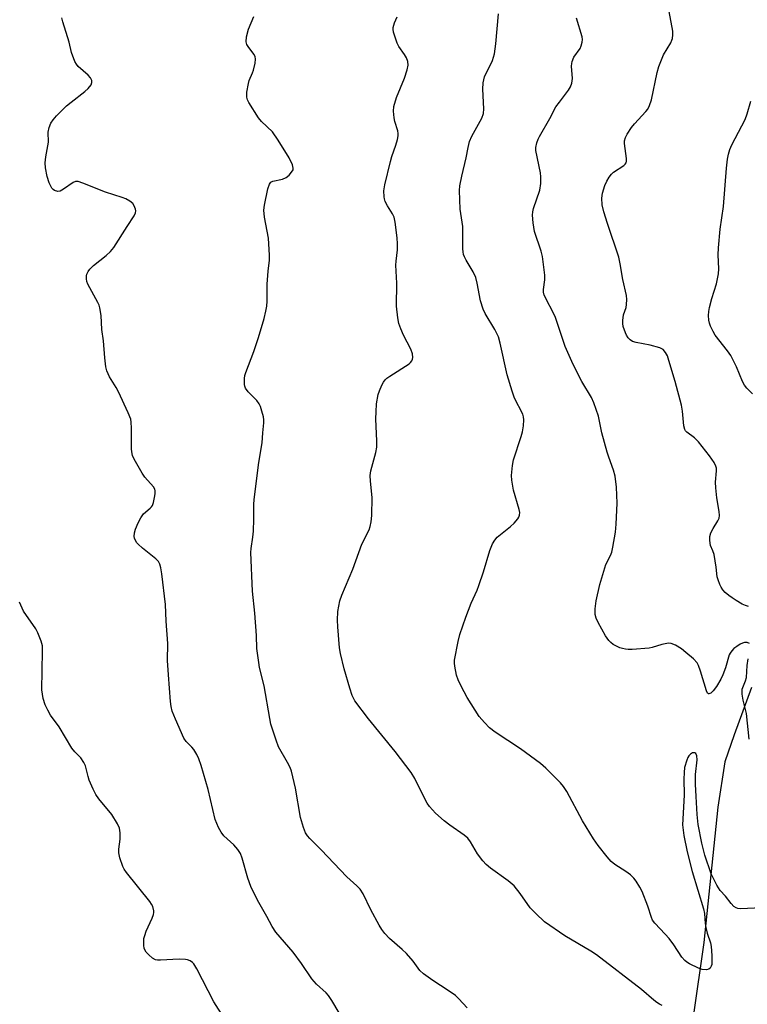
# Model space of a CAD drawing. Units: inches. Extents: x 1315761 to 1321762, y 513448 to 517448.
# Drawn here: x 1318827 to 1319040, y 514419 to 514707 of the extents above; entities that cross this region are included whole.
import ezdxf

# ---------------------------------------------------------------- set-up
doc = ezdxf.new("R2010")
doc.units = ezdxf.units.IN
doc.header["$MEASUREMENT"] = 0
doc.layers.add('HYDRO-Single Line Stream', color=4, linetype='Continuous')
doc.layers.add('Undefined', color=1, linetype='Continuous')

msp = doc.modelspace()

# ---------------------------------------------------------------- linework, layer by layer
at = {"layer": 'HYDRO-Single Line Stream'}
msp.add_lwpolyline([(1319040.92, 514511.93), (1319035.85, 514498.1), (1319033.08, 514490.19), (1319031.11, 514476.97), (1319026.97, 514437.28), (1319017.59, 514372.05), (1319006.05, 514325.18), (1319001.51, 514288.15), (1319001.11, 514276.23), (1319002.51, 514252.35), (1319006.62, 514231.75), (1319011.11, 514222.19), (1319029.94, 514197.17), (1319030.84, 514183.9), (1319029.58, 514173.54), (1319031.18, 514162.47), (1319040.08, 514137.82)], dxfattribs=at)
at = {"layer": 'Undefined'}
for points, elevation in [([(1318920.27, 514416.73), (1318918.17, 514420.35), (1318917.2, 514421.84), (1318916.51, 514422.6), (1318913.7, 514425.15), (1318912.3, 514426.63), (1318909.33, 514431.12), (1318906.85, 514434.5), (1318901.83, 514440.34), (1318900.71, 514441.98), (1318899.19, 514444.89), (1318896.44, 514449.73), (1318894.46, 514453.75), (1318893.62, 514456.19), (1318891.99, 514462.02), (1318891.49, 514463.34), (1318890.68, 514464.56), (1318889.52, 514465.91), (1318886.58, 514468.53), (1318885.8, 514469.61), (1318885.01, 514471.02), (1318884.09, 514473.32), (1318882.03, 514482.06), (1318879.95, 514489.16), (1318879.29, 514491.06), (1318878.67, 514492.35), (1318877.76, 514493.8), (1318877.22, 514494.48), (1318875.57, 514496.19), (1318874.93, 514497.11), (1318872.43, 514502.64), (1318871.51, 514505), (1318871.13, 514506.37), (1318870.94, 514507.83), (1318870.44, 514515.65), (1318870.08, 514519.87), (1318870.22, 514524.87), (1318869.67, 514531.39), (1318869.5, 514536.21), (1318868.47, 514545.21), (1318868.18, 514546.96), (1318867.87, 514548.07), (1318867.47, 514548.8), (1318866.66, 514549.61), (1318862.8, 514552.75), (1318861.5, 514553.91), (1318861.12, 514554.33), (1318860.72, 514554.99), (1318860.45, 514555.7), (1318860.38, 514556.2), (1318860.42, 514557.22), (1318860.7, 514558.25), (1318861.48, 514560.15), (1318862.26, 514561.62), (1318863.07, 514562.77), (1318865.05, 514564.42), (1318865.44, 514564.81), (1318865.74, 514565.27), (1318866.03, 514566.07), (1318866.35, 514567.52), (1318866.53, 514568.68), (1318866.54, 514569.51), (1318866.4, 514570.02), (1318865.97, 514570.71), (1318863.48, 514573.55), (1318862.65, 514574.67), (1318860.34, 514578.8), (1318859.89, 514579.84), (1318859.63, 514580.95), (1318859.53, 514581.8), (1318859.6, 514584.4), (1318859.55, 514587.89), (1318859.48, 514589.64), (1318859.35, 514590.49), (1318858.64, 514592.38), (1318855.76, 514598.5), (1318855.08, 514599.79), (1318853.18, 514602.91), (1318852.36, 514604.67), (1318852.11, 514605.81), (1318851.79, 514608.44), (1318851.41, 514613.38), (1318850.92, 514616.7), (1318850.68, 514620.81), (1318850.34, 514623.07), (1318850.09, 514623.88), (1318849.73, 514624.66), (1318846.83, 514630.01), (1318846.55, 514630.8), (1318846.43, 514631.61), (1318846.43, 514632.41), (1318846.53, 514632.94), (1318846.86, 514633.72), (1318847.34, 514634.43), (1318848.42, 514635.43), (1318852.2, 514638.37), (1318853.47, 514639.61), (1318854.4, 514640.75), (1318858.31, 514646.94), (1318860.35, 514649.98), (1318860.75, 514650.94), (1318860.81, 514651.44), (1318860.74, 514651.95), (1318860.36, 514652.93), (1318859.92, 514653.59), (1318859.11, 514654.3), (1318857.93, 514654.99), (1318856.81, 514655.42), (1318851.94, 514656.95), (1318845.32, 514659.61), (1318843.95, 514660.05), (1318843.22, 514660.07), (1318842.53, 514659.82), (1318839.69, 514657.81), (1318838.72, 514657.27), (1318837.99, 514657.16), (1318837.07, 514657.4), (1318836.66, 514657.69), (1318836.3, 514658.12), (1318835.46, 514659.65), (1318834.89, 514661.57), (1318834.39, 514664.08), (1318834.34, 514665.55), (1318834.47, 514667.27), (1318835.25, 514671.54), (1318835.2, 514674.53), (1318835.5, 514675.88), (1318836, 514677.16), (1318836.66, 514678.13), (1318837.61, 514679.26), (1318840.59, 514682.17), (1318841.94, 514683.33), (1318845.97, 514686.45), (1318846.86, 514687.25), (1318847.73, 514688.34), (1318847.99, 514689.03), (1318847.94, 514689.66), (1318847.56, 514690.41), (1318846.86, 514691.16), (1318844, 514693.76), (1318843.44, 514694.43), (1318843.03, 514695.17), (1318842.03, 514697.86), (1318841.39, 514700.84), (1318839.47, 514706.84), (1318839.18, 514707.95)], 300), ([(1318957.76, 514418.16), (1318955.29, 514420.86), (1318954.3, 514421.75), (1318952.16, 514423.25), (1318947.68, 514426.2), (1318945.03, 514428.16), (1318943.92, 514429.14), (1318941.95, 514431.86), (1318940, 514434.05), (1318938.76, 514435.3), (1318935.06, 514438.53), (1318933.69, 514439.97), (1318932.79, 514441.07), (1318932.02, 514442.34), (1318929.61, 514446.83), (1318927.35, 514451.54), (1318926.45, 514452.9), (1318925.51, 514453.88), (1318922.6, 514456.55), (1318915.06, 514464.48), (1318911.7, 514467.77), (1318911.06, 514468.53), (1318910.5, 514469.42), (1318909.87, 514470.96), (1318908.98, 514473.93), (1318907.58, 514482.53), (1318906.42, 514487.47), (1318906, 514488.52), (1318905.23, 514490.02), (1318902.61, 514494.6), (1318901.9, 514496.5), (1318900.34, 514501.18), (1318899.99, 514502.85), (1318898.42, 514512.4), (1318897.05, 514517.82), (1318896.78, 514519.24), (1318896.23, 514523.32), (1318896.09, 514527.15), (1318895.66, 514533.7), (1318894.99, 514540.15), (1318894.52, 514551.5), (1318894.61, 514552.68), (1318895.08, 514555.91), (1318895.23, 514557.67), (1318895.39, 514561.18), (1318895.39, 514565.54), (1318895.47, 514567), (1318896.79, 514577.84), (1318897.84, 514583.53), (1318898.02, 514586.49), (1318898.3, 514589.42), (1318898.3, 514590.29), (1318898.16, 514591.14), (1318897.71, 514592.84), (1318897.27, 514594.23), (1318896.91, 514595.01), (1318896.19, 514595.94), (1318893.73, 514598.51), (1318892.93, 514599.61), (1318892.73, 514600.12), (1318892.63, 514600.67), (1318892.63, 514602.42), (1318892.77, 514603.29), (1318893.02, 514604.14), (1318895.31, 514610.27), (1318896.74, 514614.43), (1318898.36, 514619.94), (1318898.91, 514622.14), (1318899.17, 514623.53), (1318899.25, 514625.01), (1318899.23, 514629.97), (1318899.53, 514633.83), (1318899.91, 514637.08), (1318899.93, 514638.52), (1318899.65, 514643.5), (1318898.5, 514649.64), (1318898.33, 514651.7), (1318898.47, 514653.17), (1318899.48, 514657.87), (1318899.9, 514659.25), (1318900.33, 514659.84), (1318900.93, 514660.13), (1318903.73, 514660.71), (1318904.77, 514661.19), (1318905.65, 514661.95), (1318906.41, 514662.82), (1318906.82, 514663.5), (1318906.89, 514663.98), (1318906.65, 514664.98), (1318905.71, 514667), (1318902.49, 514672.21), (1318900.8, 514674.62), (1318897.64, 514677.6), (1318896.69, 514678.7), (1318893.89, 514683.19), (1318893.5, 514683.96), (1318893.29, 514684.76), (1318893.35, 514686.18), (1318893.77, 514688.78), (1318894.01, 514689.6), (1318894.98, 514691.88), (1318895.25, 514692.7), (1318895.71, 514694.7), (1318895.84, 514695.83), (1318895.73, 514696.63), (1318895.37, 514697.35), (1318893.68, 514699.54), (1318893.28, 514700.21), (1318893.11, 514700.97), (1318893.24, 514702.39), (1318893.77, 514704.67), (1318895.32, 514708.41)], 302), ([(1319014.81, 514418.91), (1319014.02, 514419.27), (1319013.27, 514419.72), (1319012.34, 514420.43), (1319008.79, 514423.52), (1318995.58, 514433.68), (1318993.96, 514434.74), (1318986.28, 514439.3), (1318980.41, 514443.38), (1318977.84, 514445.8), (1318976.2, 514447.5), (1318973.27, 514451.67), (1318971.46, 514453.93), (1318969.76, 514455.36), (1318964.62, 514459.1), (1318963.28, 514460.19), (1318962.35, 514461.24), (1318960.82, 514463.25), (1318958.7, 514466.8), (1318957.91, 514467.83), (1318956.84, 514468.73), (1318952.68, 514471.68), (1318951.07, 514472.94), (1318948.49, 514475.2), (1318946.77, 514477.14), (1318946.08, 514478.05), (1318945.63, 514478.8), (1318942.46, 514485.35), (1318941.4, 514487.1), (1318936.72, 514493.26), (1318928.94, 514502.74), (1318924.93, 514508.08), (1318924.13, 514509.57), (1318923.39, 514511.76), (1318921.81, 514517.42), (1318920.74, 514521.91), (1318920.41, 514523.61), (1318919.88, 514529.67), (1318919.8, 514531.67), (1318919.91, 514534.23), (1318920.47, 514537.31), (1318921.07, 514538.97), (1318924.35, 514546.57), (1318926.92, 514553.95), (1318929.07, 514558.09), (1318929.39, 514559.04), (1318929.68, 514560.49), (1318929.84, 514562.27), (1318929.98, 514567.61), (1318929.44, 514572.33), (1318929.39, 514573.98), (1318929.59, 514575.39), (1318931.04, 514580.75), (1318931.33, 514582.31), (1318931.34, 514584.03), (1318931.09, 514590.61), (1318931.1, 514592.67), (1318931.25, 514594.97), (1318931.7, 514597.7), (1318932.07, 514598.8), (1318932.75, 514600.4), (1318933.26, 514601.36), (1318933.74, 514601.98), (1318934.3, 514602.5), (1318935.13, 514603.1), (1318940.79, 514606.73), (1318941.19, 514607.1), (1318941.53, 514607.56), (1318941.77, 514608.06), (1318941.89, 514608.59), (1318941.76, 514609.65), (1318941.28, 514610.98), (1318939.14, 514615.1), (1318938.35, 514616.94), (1318937.8, 514618.54), (1318937.44, 514620.12), (1318937.1, 514623.61), (1318937.15, 514630.28), (1318936.92, 514635.6), (1318936.96, 514636.76), (1318937.39, 514640.04), (1318937.37, 514641.83), (1318937.24, 514643.59), (1318936.67, 514648.18), (1318936.39, 514649.58), (1318935.94, 514650.59), (1318934.42, 514652.94), (1318933.79, 514654.19), (1318933.53, 514654.99), (1318933.44, 514655.57), (1318933.39, 514657.35), (1318933.64, 514659.09), (1318935.31, 514665.94), (1318935.72, 514667.35), (1318936.91, 514670.69), (1318937.37, 514672.32), (1318937.58, 514673.41), (1318937.59, 514674.16), (1318937.48, 514674.88), (1318936.59, 514677.62), (1318936.36, 514678.71), (1318936.17, 514680.64), (1318936.28, 514682.04), (1318937.07, 514684.61), (1318939.43, 514690.3), (1318940.25, 514692.76), (1318940.53, 514694.14), (1318940.4, 514695.21), (1318940.05, 514696.24), (1318939.46, 514697.22), (1318937.77, 514699.56), (1318937.25, 514700.56), (1318936.21, 514703.8), (1318936.08, 514704.61), (1318936.1, 514705.14), (1318936.49, 514706.46), (1318937.26, 514708.27)], 304), ([(1319043.82, 514447.44), (1319037.73, 514447.21), (1319036.9, 514447.29), (1319036.43, 514447.44), (1319035.79, 514447.88), (1319034.99, 514448.7), (1319033.27, 514450.89), (1319031.74, 514452.58), (1319030.8, 514454.08), (1319029.13, 514457.44), (1319027.32, 514462.88), (1319026.4, 514466.4), (1319025.3, 514471.88), (1319025, 514474.73), (1319024.78, 514480.07), (1319024.53, 514483.68), (1319024.59, 514486.51), (1319025.04, 514490.82), (1319024.95, 514491.94), (1319024.66, 514492.62), (1319024.33, 514492.84), (1319023.7, 514492.81), (1319023.1, 514492.47), (1319022.59, 514491.93), (1319022.31, 514491.51), (1319021.96, 514490.73), (1319021.36, 514488.5), (1319021.2, 514487.11), (1319021.11, 514485.15), (1319021.25, 514480.58), (1319020.79, 514473.41), (1319020.78, 514471.73), (1319021.12, 514468.64), (1319022.06, 514463.84), (1319023.53, 514458.11), (1319026.91, 514447.21), (1319027.16, 514445.83), (1319027.36, 514442.88), (1319027.52, 514441.71), (1319027.97, 514440.01), (1319028.91, 514437.17), (1319029.14, 514436.1), (1319029.35, 514433.53), (1319029.36, 514431.71), (1319029.28, 514430.84), (1319029.14, 514430.34), (1319028.79, 514429.76), (1319028.47, 514429.49), (1319027.8, 514429.33), (1319026.5, 514429.45), (1319025.42, 514429.82), (1319022.77, 514431.09), (1319022.03, 514431.54), (1319021.45, 514432), (1319020.57, 514433.02), (1319018.22, 514436.62), (1319016.84, 514438.45), (1319015.71, 514439.77), (1319012.62, 514442.95), (1319012.01, 514443.88), (1319011.64, 514444.63), (1319010.57, 514447.95), (1319008.91, 514452.25), (1319008.27, 514453.53), (1319007.22, 514455.26), (1319006.53, 514456.18), (1319005.54, 514457.07), (1319004.2, 514458.05), (1319000.99, 514460.14), (1318999.86, 514461.04), (1318998.71, 514462.34), (1318996.06, 514465.73), (1318994.72, 514467.61), (1318991.45, 514472.9), (1318986.88, 514481.48), (1318985.93, 514482.94), (1318985.04, 514484.09), (1318980.8, 514488.33), (1318979.25, 514489.71), (1318973.36, 514494), (1318965.98, 514498.88), (1318964.28, 514500.17), (1318962.84, 514501.68), (1318961.3, 514503.49), (1318957.78, 514508.98), (1318956, 514512.32), (1318955.12, 514514.15), (1318954.68, 514515.56), (1318954.11, 514518.2), (1318954.03, 514519.08), (1318954.08, 514519.95), (1318955.09, 514525.46), (1318955.61, 514527.46), (1318957.32, 514532.54), (1318958.95, 514536.65), (1318960.65, 514540.46), (1318961.19, 514541.85), (1318962.51, 514545.81), (1318964.39, 514552.03), (1318965.15, 514554.02), (1318965.83, 514555.11), (1318966.56, 514555.92), (1318970.43, 514559.08), (1318971.49, 514560.07), (1318972.57, 514561.37), (1318972.85, 514561.83), (1318973.04, 514562.35), (1318973.12, 514563.2), (1318973.01, 514564.06), (1318971.32, 514569.72), (1318970.78, 514572.6), (1318970.7, 514574.04), (1318971.02, 514576.9), (1318971.33, 514578.6), (1318973.56, 514585.4), (1318973.97, 514586.83), (1318974.22, 514588.56), (1318974.33, 514590.29), (1318974.26, 514591.15), (1318974.01, 514591.98), (1318971.64, 514596.65), (1318970.88, 514598.73), (1318969.49, 514603.52), (1318967.44, 514612.76), (1318966.91, 514614.56), (1318965.87, 514616.73), (1318963.06, 514621.39), (1318962.4, 514622.67), (1318961.63, 514625.15), (1318960.71, 514630.28), (1318960.28, 514631.92), (1318959.49, 514633.67), (1318957.48, 514637.01), (1318956.99, 514637.98), (1318956.72, 514638.71), (1318956.57, 514639.46), (1318956.52, 514640.34), (1318956.52, 514646.88), (1318955.71, 514651.97), (1318955.51, 514657.4), (1318955.66, 514658.8), (1318956.15, 514661.58), (1318957.5, 514666.98), (1318958.06, 514669.99), (1318958.48, 514671.73), (1318959.14, 514673.32), (1318962.07, 514678.64), (1318962.54, 514679.94), (1318962.64, 514681.33), (1318962.37, 514687.06), (1318962.43, 514688.99), (1318962.86, 514690.68), (1318965.14, 514695.46), (1318965.79, 514697.47), (1318966.17, 514700.36), (1318966.92, 514709.1)], 306), ([(1319040.35, 514524.88), (1319039.64, 514525.09), (1319038.83, 514525.09), (1319038.33, 514524.96), (1319037.58, 514524.61), (1319036.63, 514524), (1319035.73, 514523.32), (1319035.13, 514522.73), (1319034.64, 514522.03), (1319034.4, 514521.53), (1319033.34, 514517.74), (1319032.57, 514515.63), (1319032, 514514.36), (1319030.71, 514512.28), (1319029.75, 514510.94), (1319029.02, 514510.29), (1319028.49, 514510.07), (1319028.34, 514510.09), (1319028.06, 514510.33), (1319027.74, 514511.02), (1319026.01, 514516.74), (1319025.42, 514518.37), (1319025.03, 514519.13), (1319023.92, 514520.37), (1319021.76, 514522.22), (1319020.4, 514523.26), (1319018.69, 514524.3), (1319017.42, 514524.86), (1319016.62, 514524.93), (1319014.67, 514524.55), (1319011.82, 514523.62), (1319011, 514523.45), (1319006, 514523.09), (1319004.83, 514523.08), (1319004.02, 514523.16), (1319003.22, 514523.32), (1319002.44, 514523.58), (1319000.47, 514524.56), (1318999.81, 514525.08), (1318999.22, 514525.69), (1318998.23, 514527.11), (1318996.1, 514530.93), (1318995.46, 514532.22), (1318995.2, 514533.31), (1318995.2, 514535.01), (1318995.52, 514537.33), (1318996.54, 514542.12), (1318998.32, 514547.96), (1318999.66, 514550.57), (1319000.07, 514551.59), (1319000.39, 514553.02), (1319001.12, 514557.39), (1319001.35, 514559.72), (1319001.61, 514565.86), (1319001.43, 514570.62), (1319001.04, 514573.84), (1319000.59, 514575.55), (1318999.15, 514579.4), (1318998.71, 514580.79), (1318997.17, 514586.46), (1318996.14, 514591.39), (1318994.85, 514595.25), (1318994.09, 514596.79), (1318991.3, 514601.55), (1318988.75, 514606.46), (1318986.41, 514611.8), (1318983.47, 514620.53), (1318980.29, 514626.83), (1318980.1, 514627.63), (1318980.07, 514628.47), (1318980.44, 514631.3), (1318980.46, 514632.63), (1318979.8, 514638.08), (1318979.41, 514639.72), (1318977.5, 514645.41), (1318977.09, 514647.93), (1318976.86, 514650.19), (1318976.92, 514651.14), (1318977.17, 514652.19), (1318979.03, 514657.54), (1318979.28, 514659.49), (1318979.34, 514661.46), (1318979.24, 514662.61), (1318977.84, 514669.18), (1318977.83, 514670.01), (1318978.12, 514671.39), (1318978.5, 514672.47), (1318978.88, 514673.25), (1318981.93, 514678.54), (1318983.74, 514681.88), (1318984.73, 514683.31), (1318987.39, 514686.76), (1318987.99, 514687.73), (1318988.36, 514688.82), (1318988.6, 514690.24), (1318988.32, 514693.8), (1318988.34, 514694.65), (1318988.45, 514695.19), (1318989, 514696.45), (1318990.78, 514698.97), (1318991.09, 514699.74), (1318991.37, 514700.82), (1318991.47, 514701.64), (1318991.39, 514702.45), (1318989.74, 514707.88)], 308), ([(1319040.05, 514535.7), (1319039.2, 514535.92), (1319038.18, 514536.39), (1319036.45, 514537.39), (1319035.24, 514538.15), (1319034.33, 514538.84), (1319033.26, 514539.77), (1319032.49, 514540.57), (1319032.02, 514541.29), (1319031.65, 514542.09), (1319031.14, 514543.48), (1319030.92, 514544.34), (1319030.62, 514547.15), (1319029.98, 514550.86), (1319029.66, 514551.95), (1319028.94, 514553.55), (1319028.74, 514554.98), (1319028.78, 514556.15), (1319029.05, 514557.24), (1319029.68, 514558.47), (1319031.1, 514560.72), (1319031.44, 514561.5), (1319031.6, 514562.3), (1319031.51, 514563.43), (1319030.75, 514567.45), (1319030.46, 514570.36), (1319030.42, 514572.1), (1319030.73, 514575.37), (1319030.66, 514576.19), (1319030.52, 514576.74), (1319030.02, 514577.78), (1319028.68, 514579.76), (1319025.46, 514583.83), (1319024.28, 514585.07), (1319021.97, 514586.71), (1319021.65, 514587.05), (1319021.39, 514587.48), (1319021.13, 514588.55), (1319020.77, 514592.88), (1319020.43, 514594.62), (1319018.55, 514601.55), (1319016.78, 514607.67), (1319016.33, 514609.02), (1319015.81, 514610.02), (1319015.07, 514610.84), (1319014.07, 514611.33), (1319011.24, 514612.11), (1319007.2, 514612.92), (1319006.11, 514613.26), (1319005.43, 514613.72), (1319004.86, 514614.35), (1319004.38, 514615.06), (1319004.02, 514615.81), (1319003.43, 514617.66), (1319003.33, 514618.5), (1319003.33, 514619.35), (1319003.53, 514621.04), (1319004.22, 514623.17), (1319004.39, 514624.03), (1319004.5, 514625.48), (1319004.37, 514626.65), (1319003.3, 514631.37), (1319002.55, 514635.95), (1319002.15, 514637.93), (1318998.78, 514647.79), (1318997.7, 514651.2), (1318997.25, 514653.21), (1318997.1, 514655.23), (1318997.35, 514656.66), (1318998.06, 514658.91), (1318998.6, 514660.18), (1318999.31, 514661.32), (1318999.97, 514662.19), (1319000.55, 514662.75), (1319003.54, 514664.74), (1319003.94, 514665.1), (1319004.22, 514665.5), (1319004.34, 514665.99), (1319004.33, 514666.83), (1319003.75, 514671.16), (1319003.8, 514671.93), (1319004.04, 514672.96), (1319004.53, 514673.96), (1319005.81, 514675.84), (1319006.73, 514676.95), (1319010.06, 514680.57), (1319010.57, 514681.27), (1319011.12, 514682.29), (1319011.66, 514683.95), (1319013.33, 514691.99), (1319013.78, 514693.68), (1319015.23, 514697.15), (1319017.28, 514700.64), (1319017.64, 514701.42), (1319017.79, 514701.94), (1319017.95, 514703.01), (1319017.95, 514704.11), (1319016.87, 514709.85)], 310), ([(1319041.2, 514597.87), (1319039.57, 514599.56), (1319038.85, 514600.47), (1319038.33, 514601.5), (1319036.57, 514605.81), (1319034.86, 514609.11), (1319033.89, 514610.54), (1319030.29, 514615.12), (1319029.68, 514616.12), (1319028.94, 514617.75), (1319028.64, 514618.59), (1319028.46, 514619.44), (1319028.36, 514620.87), (1319028.4, 514622.02), (1319028.63, 514623.19), (1319029.34, 514625.79), (1319030.71, 514630.15), (1319031.27, 514633.06), (1319031.34, 514634.54), (1319031.17, 514638.64), (1319031.28, 514640.64), (1319031.8, 514646.13), (1319032.69, 514652.74), (1319033.59, 514663.96), (1319033.92, 514666.59), (1319034.18, 514668.04), (1319034.62, 514669.44), (1319035.18, 514670.81), (1319039.07, 514678.25), (1319039.65, 514679.9), (1319040.76, 514683.53)], 312), ([(1318886.62, 514415.31), (1318883.65, 514419.94), (1318878.71, 514429.58), (1318877.79, 514431.09), (1318877.39, 514431.49), (1318876.7, 514431.95), (1318875.92, 514432.26), (1318875.4, 514432.36), (1318873.5, 514432.39), (1318868.01, 514432.1), (1318867.17, 514432.14), (1318866.64, 514432.25), (1318865.71, 514432.77), (1318864.63, 514433.67), (1318863.86, 514434.47), (1318863.47, 514435.14), (1318863.3, 514435.62), (1318863.17, 514436.48), (1318863.14, 514437.65), (1318863.23, 514438.53), (1318863.44, 514439.32), (1318863.91, 514440.63), (1318865.6, 514444.4), (1318866.01, 514445.49), (1318866.11, 514446.05), (1318866.11, 514446.56), (1318865.79, 514447.82), (1318865.4, 514448.56), (1318864.89, 514449.27), (1318858.11, 514457.82), (1318857.43, 514458.8), (1318857.04, 514459.58), (1318856.18, 514462.11), (1318855.83, 514463.53), (1318855.83, 514464.67), (1318856.24, 514467.52), (1318856.27, 514469.45), (1318856.04, 514470.79), (1318855.44, 514472.08), (1318853.8, 514474.81), (1318850.04, 514479.4), (1318849.17, 514480.59), (1318848.38, 514482.15), (1318847.23, 514484.84), (1318846.88, 514485.94), (1318846.12, 514488.98), (1318845.68, 514490.01), (1318844.72, 514491.39), (1318842.96, 514493.17), (1318842.16, 514494.22), (1318838.43, 514500.41), (1318835.93, 514503.83), (1318835.08, 514505.36), (1318834.35, 514506.89), (1318833.78, 514508.74), (1318833.39, 514511.26), (1318833.55, 514522.62), (1318833.5, 514524.1), (1318833.17, 514525.51), (1318832.22, 514527.98), (1318831.58, 514529.13), (1318828.01, 514534.3), (1318826.78, 514536.9)], 298), ([(1319040.26, 514496.79), (1319039.5, 514504.33), (1319038.48, 514508.27), (1319038.19, 514510.01), (1319038.16, 514510.88), (1319038.24, 514511.43), (1319039.21, 514513.95), (1319039.45, 514514.92), (1319039.66, 514518.4), (1319039.92, 514520.35)], 308)]:
    msp.add_lwpolyline(points, dxfattribs=dict(at, elevation=elevation))

doc.saveas('drawing.dxf')
